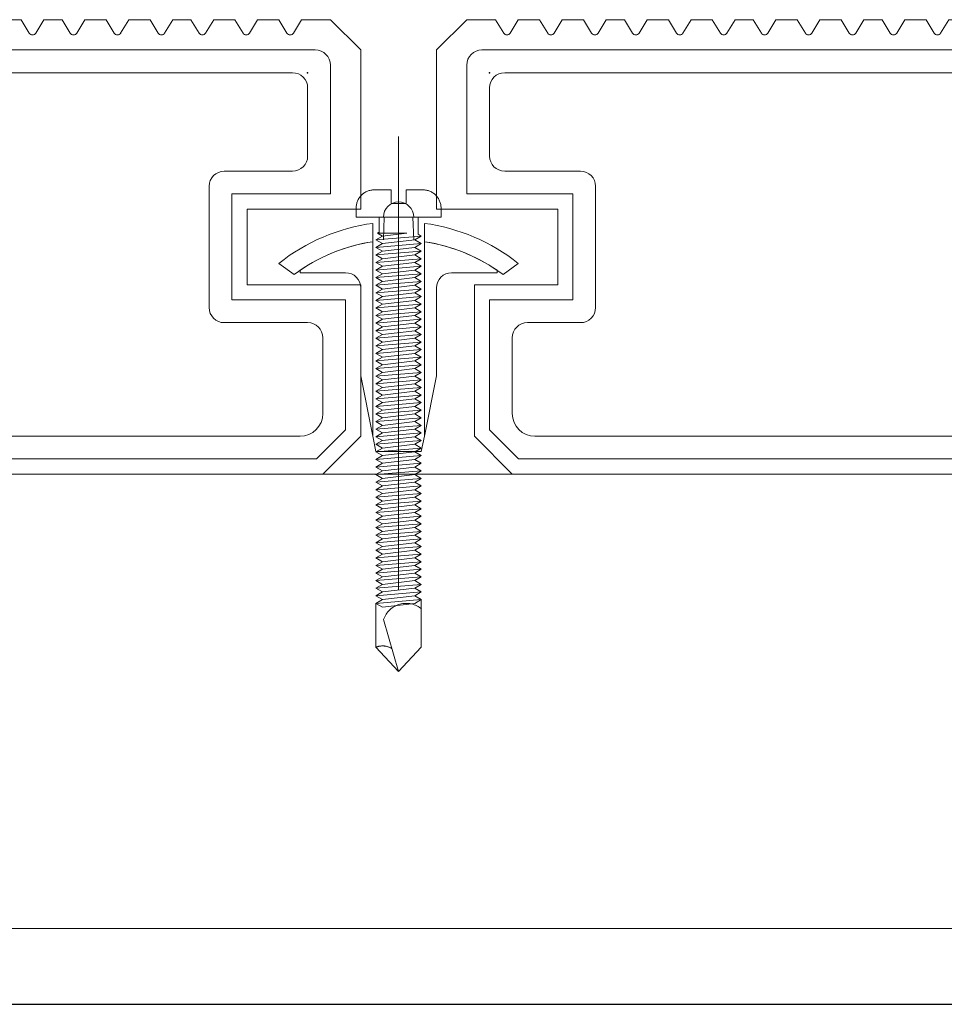
# Model space of a CAD drawing. Units: millimetres. Extents: x 0 to 841, y 0 to 594.
# Drawn here: x 143 to 149, y 87 to 93 of the extents above; entities that cross this region are included whole.
import ezdxf

# ---------------------------------------------------------------- set-up
doc = ezdxf.new("R2010")
doc.units = ezdxf.units.MM
doc.header["$MEASUREMENT"] = 0
for name, color, linetype, lineweight in [('00-断面\u3000中', 6, 'Continuous', 15), ('00-断面\u3000太', 4, 'Continuous', 20), ('A-C05-見え掛り_細線', 1, 'Continuous', 0)]:
    doc.layers.add(name, color=color, linetype=linetype, lineweight=lineweight)
doc.layers.add('A-D09-金物_鋼材', color=1, linetype='Continuous')
doc.layers.add('A-E01-仕上太線', color=4, linetype='Continuous')

# ---------------------------------------------------------------- blocks, each defined once
blk = doc.blocks.new('A$C7F8412F9')
at = {"layer": '00-断面\u3000中'}
for p, q in [((11.8, 6.5), (11.8, 3.5)), ((11.8, 6.5), (11.959, 6.5)), ((5, 2.5), (1, 1.7)), ((5, 2.5), (10.8, 2.5)), ((1, 1.7), (13.846, 1.7)), ((5, -2.5), (1, -1.7)), ((1, -1.7), (13.846, -1.7)), ((5, -2.5), (10.8, -2.5)), ((11.8, -3.5), (11.8, -6.5)), ((11.8, -6.5), (11.959, -6.5))]:
    blk.add_line(p, q, dxfattribs=at)
for centre, radius, start, end in [((2.472, 0), 11.5, 8.50097, 34.41739), ((10.8, 3.5), 1, 270, 0), ((2.472, 0), 11.5, 325.58261, 351.49903), ((10.8, -3.5), 1, 0, 90)]:
    blk.add_arc(centre, radius, start, end, dxfattribs=at)
at = {"layer": 'A-C05-見え掛り_細線'}
for p, q in [((1, 1.7), (0, 1.5)), ((0, 1.5), (0, -1.5)), ((1, -1.7), (0, -1.5))]:
    blk.add_line(p, q, dxfattribs=at)
blk = doc.blocks.new('A$C2EB855D8')
at = {"color": 0, "linetype": 'ByBlock', "lineweight": -2}
for p, q in [((9.944, 7.9), (9.2, 6.9)), ((11.374, 1.7), (12.586, 1.7)), ((11.374, -1.7), (12.586, -1.7)), ((9.2, -6.9), (9.944, -7.9))]:
    blk.add_line(p, q, dxfattribs=at)
for radius, start, end in [(12.7, 7.6926, 38.46579), (11.5, 8.50097, 36.86991), (11.5, 323.13009, 351.49903), (12.7, 321.53419, 352.3074)]:
    blk.add_arc((0, 0), radius, start, end, dxfattribs=at)
blk = doc.blocks.new('A$C14C85A19')
at = {"color": 0, "linetype": 'ByBlock', "lineweight": -2}
for p, q in [((0, 5.325), (0, -24.62)), ((-2.564, 1.315), (-2.598, 1.267)), ((-2.528, 1.361), (-2.564, 1.315)), ((-2.489, 1.406), (-2.528, 1.361)), ((-2.449, 1.449), (-2.489, 1.406)), ((-2.406, 1.489), (-2.449, 1.449)), ((-2.361, 1.528), (-2.406, 1.489)), ((-2.315, 1.564), (-2.361, 1.528)), ((-2.267, 1.598), (-2.315, 1.564)), ((-2.217, 1.629), (-2.267, 1.598)), ((-2.166, 1.658), (-2.217, 1.629)), ((-2.113, 1.685), (-2.166, 1.658)), ((-2.059, 1.709), (-2.113, 1.685)), ((-2.004, 1.73), (-2.059, 1.709)), ((-1.948, 1.748), (-2.004, 1.73)), ((-1.892, 1.764), (-1.948, 1.748)), ((-1.834, 1.777), (-1.892, 1.764)), ((-1.776, 1.787), (-1.834, 1.777)), ((-1.718, 1.794), (-1.776, 1.787)), ((-1.659, 1.799), (-1.718, 1.794)), ((-1.6, 1.8), (-1.659, 1.799)), ((-0.5, 1.8), (-1.6, 1.8)), ((-0.5, 0.9), (-0.5, 1.8)), ((0.5, 1.8), (0.5, 0.9)), ((1.6, 1.8), (0.5, 1.8)), ((1.659, 1.799), (1.6, 1.8)), ((1.718, 1.794), (1.659, 1.799)), ((1.776, 1.787), (1.718, 1.794)), ((1.834, 1.777), (1.776, 1.787)), ((1.892, 1.764), (1.834, 1.777)), ((1.948, 1.748), (1.892, 1.764)), ((2.004, 1.73), (1.948, 1.748)), ((2.059, 1.709), (2.004, 1.73)), ((2.113, 1.685), (2.059, 1.709)), ((2.166, 1.658), (2.113, 1.685)), ((2.217, 1.629), (2.166, 1.658)), ((2.267, 1.598), (2.217, 1.629)), ((2.315, 1.564), (2.267, 1.598)), ((2.361, 1.528), (2.315, 1.564)), ((2.406, 1.489), (2.361, 1.528)), ((2.449, 1.449), (2.406, 1.489)), ((2.489, 1.406), (2.449, 1.449)), ((2.528, 1.361), (2.489, 1.406)), ((2.564, 1.315), (2.528, 1.361)), ((2.598, 1.267), (2.564, 1.315)), ((-2.799, 0.659), (-2.8, 0.6)), ((-2.794, 0.718), (-2.799, 0.659)), ((-2.787, 0.776), (-2.794, 0.718)), ((-2.777, 0.834), (-2.787, 0.776)), ((-2.764, 0.892), (-2.777, 0.834)), ((-2.748, 0.948), (-2.764, 0.892)), ((-2.73, 1.004), (-2.748, 0.948)), ((-2.709, 1.059), (-2.73, 1.004)), ((-2.685, 1.113), (-2.709, 1.059)), ((-2.658, 1.166), (-2.685, 1.113)), ((-2.629, 1.217), (-2.658, 1.166)), ((-2.598, 1.267), (-2.629, 1.217)), ((0.5, 0.9), (-0.5, 0.9)), ((2.629, 1.217), (2.598, 1.267)), ((2.658, 1.166), (2.629, 1.217)), ((2.685, 1.113), (2.658, 1.166)), ((2.709, 1.059), (2.685, 1.113)), ((2.73, 1.004), (2.709, 1.059)), ((2.748, 0.948), (2.73, 1.004)), ((2.764, 0.892), (2.748, 0.948)), ((2.777, 0.834), (2.764, 0.892)), ((2.787, 0.776), (2.777, 0.834)), ((2.794, 0.718), (2.787, 0.776)), ((2.799, 0.659), (2.794, 0.718)), ((2.8, 0.6), (2.799, 0.659)), ((-2.8, 0.6), (-2.8, 0)), ((-2.8, 0), (2.8, 0)), ((-1.283, 0), (1.283, 0)), ((-1.283, -1), (-1.283, 0)), ((1.283, 0), (1.283, -1.125)), ((2.8, 0), (2.8, 0.6)), ((-1.004, -1.5), (-0.95, 0)), ((1.004, -1.5), (0.95, 0)), ((1.5, -1.25), (-1.5, -1.5)), ((1.5, -1.25), (-1.5, -1.5)), ((-1.5, -1.5), (-1.067, -1.25)), ((-1.392, -1.062), (-1.283, -1)), ((-1.067, -1.25), (-1.392, -1.062)), ((0.533, -1.062), (-1.392, -1.062)), ((-1.067, -1.25), (0.533, -1.062)), ((1.067, -1.5), (1.5, -1.25)), ((1.283, -1.125), (1.5, -1.25)), ((-1.5, -1.5), (-1.067, -1.75)), ((1.5, -1.75), (-1.5, -2)), ((-1.067, -1.75), (-1.5, -2)), ((-1.5, -2), (1.5, -1.75)), ((1.067, -1.5), (-1.067, -1.75)), ((-1.067, -1.75), (1.067, -1.5)), ((1.5, -1.75), (1.067, -1.5)), ((1.067, -2), (1.5, -1.75)), ((-1.5, -2), (-1.067, -2.25)), ((1.5, -2.25), (-1.5, -2.5)), ((-1.067, -2.25), (-1.5, -2.5)), ((-1.5, -2.5), (1.5, -2.25)), ((-1.5, -2.5), (-1.067, -2.75)), ((1.067, -2), (-1.067, -2.25)), ((-1.067, -2.25), (1.067, -2)), ((1.067, -2.5), (-1.067, -2.75)), ((-1.067, -2.75), (1.067, -2.5)), ((1.5, -2.25), (1.067, -2)), ((1.067, -2.5), (1.5, -2.25)), ((1.5, -2.75), (1.067, -2.5)), ((1.5, -2.75), (-1.5, -3)), ((-1.067, -2.75), (-1.5, -3)), ((-1.5, -3), (1.5, -2.75)), ((-1.5, -3), (-1.067, -3.25)), ((1.067, -3), (-1.067, -3.25)), ((-1.067, -3.25), (1.067, -3)), ((1.067, -3), (1.5, -2.75)), ((1.5, -3.25), (1.067, -3)), ((1.5, -3.25), (-1.5, -3.5)), ((-1.067, -3.25), (-1.5, -3.5)), ((-1.5, -3.5), (1.5, -3.25)), ((-1.5, -3.5), (-1.067, -3.75)), ((1.5, -3.75), (-1.5, -4)), ((-1.067, -3.75), (-1.5, -4)), ((-1.5, -4), (1.5, -3.75)), ((1.067, -3.5), (-1.067, -3.75)), ((-1.067, -3.75), (1.067, -3.5)), ((1.067, -3.5), (1.5, -3.25)), ((1.5, -3.75), (1.067, -3.5)), ((1.067, -4), (1.5, -3.75)), ((-1.5, -4), (-1.067, -4.25)), ((1.5, -4.25), (-1.5, -4.5)), ((-1.067, -4.25), (-1.5, -4.5)), ((-1.5, -4.5), (1.5, -4.25)), ((-1.5, -4.5), (-1.067, -4.75)), ((1.067, -4), (-1.067, -4.25)), ((-1.067, -4.25), (1.067, -4)), ((1.067, -4.5), (-1.067, -4.75)), ((-1.067, -4.75), (1.067, -4.5)), ((1.5, -4.25), (1.067, -4)), ((1.067, -4.5), (1.5, -4.25)), ((1.5, -4.75), (1.067, -4.5)), ((1.5, -4.75), (-1.5, -5)), ((-1.067, -4.75), (-1.5, -5)), ((-1.5, -5), (1.5, -4.75)), ((-1.5, -5), (-1.067, -5.25)), ((1.067, -5), (-1.067, -5.25)), ((-1.067, -5.25), (1.067, -5)), ((1.067, -5), (1.5, -4.75)), ((1.5, -5.25), (1.067, -5)), ((1.5, -5.25), (-1.5, -5.5)), ((-1.067, -5.25), (-1.5, -5.5)), ((-1.5, -5.5), (1.5, -5.25)), ((-1.5, -5.5), (-1.067, -5.75)), ((1.5, -5.75), (-1.5, -6)), ((-1.067, -5.75), (-1.5, -6)), ((-1.5, -6), (1.5, -5.75)), ((1.067, -5.5), (-1.067, -5.75)), ((-1.067, -5.75), (1.067, -5.5)), ((1.067, -5.5), (1.5, -5.25)), ((1.5, -5.75), (1.067, -5.5)), ((1.067, -6), (1.5, -5.75)), ((-1.5, -6), (-1.067, -6.25)), ((1.5, -6.25), (-1.5, -6.5)), ((-1.067, -6.25), (-1.5, -6.5)), ((-1.5, -6.5), (1.5, -6.25)), ((1.067, -6), (-1.067, -6.25)), ((-1.067, -6.25), (1.067, -6)), ((1.5, -6.25), (1.067, -6)), ((1.067, -6.5), (1.5, -6.25)), ((-1.5, -6.5), (-1.067, -6.75)), ((1.5, -6.75), (-1.5, -7)), ((-1.067, -6.75), (-1.5, -7)), ((-1.5, -7), (1.5, -6.75)), ((-1.5, -7), (-1.067, -7.25)), ((1.067, -6.5), (-1.067, -6.75)), ((-1.067, -6.75), (1.067, -6.5)), ((1.067, -7), (-1.067, -7.25)), ((-1.067, -7.25), (1.067, -7)), ((1.5, -6.75), (1.067, -6.5)), ((1.067, -7), (1.5, -6.75)), ((1.5, -7.25), (1.067, -7)), ((1.5, -7.25), (-1.5, -7.5)), ((-1.067, -7.25), (-1.5, -7.5)), ((-1.5, -7.5), (1.5, -7.25)), ((-1.5, -7.5), (-1.067, -7.75)), ((1.5, -7.75), (-1.5, -8)), ((-1.067, -7.75), (-1.5, -8)), ((-1.5, -8), (1.5, -7.75)), ((1.067, -7.5), (-1.067, -7.75)), ((-1.067, -7.75), (1.067, -7.5)), ((1.067, -7.5), (1.5, -7.25)), ((1.5, -7.75), (1.067, -7.5)), ((1.067, -8), (1.5, -7.75)), ((-1.5, -8), (-1.067, -8.25)), ((1.5, -8.25), (-1.5, -8.5)), ((-1.067, -8.25), (-1.5, -8.5)), ((-1.5, -8.5), (1.5, -8.25)), ((1.067, -8), (-1.067, -8.25)), ((-1.067, -8.25), (1.067, -8)), ((1.5, -8.25), (1.067, -8)), ((1.067, -8.5), (1.5, -8.25)), ((-1.5, -8.5), (-1.067, -8.75)), ((1.5, -8.75), (-1.5, -9)), ((-1.067, -8.75), (-1.5, -9)), ((-1.5, -9), (1.5, -8.75)), ((-1.5, -9), (-1.067, -9.25)), ((1.067, -8.5), (-1.067, -8.75)), ((-1.067, -8.75), (1.067, -8.5)), ((1.067, -9), (-1.067, -9.25)), ((-1.067, -9.25), (1.067, -9)), ((1.5, -8.75), (1.067, -8.5)), ((1.067, -9), (1.5, -8.75)), ((1.5, -9.25), (1.067, -9)), ((1.5, -9.25), (-1.5, -9.5)), ((-1.067, -9.25), (-1.5, -9.5)), ((-1.5, -9.5), (1.5, -9.25)), ((-1.5, -9.5), (-1.067, -9.75)), ((1.067, -9.5), (-1.067, -9.75)), ((-1.067, -9.75), (1.067, -9.5)), ((1.067, -9.5), (1.5, -9.25)), ((1.5, -9.75), (1.067, -9.5)), ((1.5, -9.75), (-1.5, -10)), ((-1.067, -9.75), (-1.5, -10)), ((-1.5, -10), (1.5, -9.75)), ((-1.5, -10), (-1.067, -10.25)), ((1.5, -10.25), (-1.5, -10.5)), ((-1.067, -10.25), (-1.5, -10.5)), ((-1.5, -10.5), (1.5, -10.25)), ((1.067, -10), (-1.067, -10.25)), ((-1.067, -10.25), (1.067, -10)), ((1.067, -10), (1.5, -9.75)), ((1.5, -10.25), (1.067, -10)), ((1.067, -10.5), (1.5, -10.25)), ((-1.5, -10.5), (-1.067, -10.75)), ((1.5, -10.75), (-1.5, -11)), ((-1.067, -10.75), (-1.5, -11)), ((-1.5, -11), (1.5, -10.75)), ((-1.5, -11), (-1.067, -11.25)), ((1.067, -10.5), (-1.067, -10.75)), ((-1.067, -10.75), (1.067, -10.5)), ((1.067, -11), (-1.067, -11.25)), ((-1.067, -11.25), (1.067, -11)), ((1.5, -10.75), (1.067, -10.5)), ((1.067, -11), (1.5, -10.75)), ((1.5, -11.25), (1.067, -11)), ((1.5, -11.25), (-1.5, -11.5)), ((-1.067, -11.25), (-1.5, -11.5)), ((-1.5, -11.5), (1.5, -11.25)), ((-1.5, -11.5), (-1.067, -11.75)), ((1.067, -11.5), (-1.067, -11.75)), ((-1.067, -11.75), (1.067, -11.5)), ((1.067, -11.5), (1.5, -11.25)), ((1.5, -11.75), (1.067, -11.5)), ((1.5, -11.75), (-1.5, -12)), ((-1.067, -11.75), (-1.5, -12)), ((-1.5, -12), (1.5, -11.75)), ((-1.5, -12), (-1.067, -12.25)), ((1.5, -12.25), (-1.5, -12.5)), ((-1.067, -12.25), (-1.5, -12.5)), ((-1.5, -12.5), (1.5, -12.25)), ((1.067, -12), (-1.067, -12.25)), ((-1.067, -12.25), (1.067, -12)), ((1.067, -12), (1.5, -11.75)), ((1.5, -12.25), (1.067, -12)), ((1.067, -12.5), (1.5, -12.25)), ((-1.5, -12.5), (-1.067, -12.75)), ((1.5, -12.75), (-1.5, -13)), ((-1.067, -12.75), (-1.5, -13)), ((-1.5, -13), (1.5, -12.75)), ((1.067, -12.5), (-1.067, -12.75)), ((-1.067, -12.75), (1.067, -12.5)), ((1.5, -12.75), (1.067, -12.5)), ((1.067, -13), (1.5, -12.75)), ((-1.5, -13), (-1.067, -13.25)), ((1.5, -13.25), (-1.5, -13.5)), ((-1.067, -13.25), (-1.5, -13.5)), ((-1.5, -13.5), (1.5, -13.25)), ((-1.5, -13.5), (-1.067, -13.75)), ((1.067, -13), (-1.067, -13.25)), ((-1.067, -13.25), (1.067, -13)), ((1.067, -13.5), (-1.067, -13.75)), ((-1.067, -13.75), (1.067, -13.5)), ((1.5, -13.25), (1.067, -13)), ((1.067, -13.5), (1.5, -13.25)), ((1.5, -13.75), (1.067, -13.5)), ((1.5, -13.75), (-1.5, -14)), ((-1.067, -13.75), (-1.5, -14)), ((-1.5, -14), (1.5, -13.75)), ((-1.5, -14), (-1.067, -14.25)), ((1.5, -14.25), (-1.5, -14.5)), ((-1.067, -14.25), (-1.5, -14.5)), ((-1.5, -14.5), (1.5, -14.25)), ((1.067, -14), (-1.067, -14.25)), ((-1.067, -14.25), (1.067, -14)), ((1.067, -14), (1.5, -13.75)), ((1.5, -14.25), (1.067, -14)), ((1.067, -14.5), (1.5, -14.25)), ((-1.5, -14.5), (-1.067, -14.75)), ((1.5, -14.75), (-1.5, -15)), ((-1.067, -14.75), (-1.5, -15)), ((-1.5, -15), (1.5, -14.75)), ((1.067, -14.5), (-1.067, -14.75)), ((-1.067, -14.75), (1.067, -14.5)), ((1.5, -14.75), (1.067, -14.5)), ((1.067, -15), (1.5, -14.75)), ((-1.5, -15), (-1.067, -15.25)), ((1.5, -15.25), (-1.5, -15.5)), ((-1.067, -15.25), (-1.5, -15.5)), ((-1.5, -15.5), (1.5, -15.25)), ((-1.5, -15.5), (-1.067, -15.75)), ((1.067, -15), (-1.067, -15.25)), ((-1.067, -15.25), (1.067, -15)), ((1.067, -15.5), (-1.067, -15.75)), ((-1.067, -15.75), (1.067, -15.5)), ((1.5, -15.25), (1.067, -15)), ((1.067, -15.5), (1.5, -15.25)), ((1.5, -15.75), (1.067, -15.5)), ((1.5, -15.75), (-1.5, -16)), ((-1.067, -15.75), (-1.5, -16)), ((-1.5, -16), (1.5, -15.75)), ((-1.5, -16), (-1.067, -16.25)), ((1.067, -16), (-1.067, -16.25)), ((-1.067, -16.25), (1.067, -16)), ((1.067, -16), (1.5, -15.75)), ((1.5, -16.25), (1.067, -16)), ((1.5, -16.25), (-1.5, -16.5)), ((-1.067, -16.25), (-1.5, -16.5)), ((-1.5, -16.5), (1.5, -16.25)), ((-1.5, -16.5), (-1.067, -16.75)), ((1.5, -16.75), (-1.5, -17)), ((-1.067, -16.75), (-1.5, -17)), ((-1.5, -17), (1.5, -16.75)), ((1.067, -16.5), (-1.067, -16.75)), ((-1.067, -16.75), (1.067, -16.5)), ((1.067, -16.5), (1.5, -16.25)), ((1.5, -16.75), (1.067, -16.5)), ((1.067, -17), (1.5, -16.75)), ((-1.5, -17), (-1.067, -17.25)), ((1.5, -17.25), (-1.5, -17.5)), ((-1.067, -17.25), (-1.5, -17.5)), ((-1.5, -17.5), (1.5, -17.25)), ((-1.5, -17.5), (-1.067, -17.75)), ((1.067, -17), (-1.067, -17.25)), ((-1.067, -17.25), (1.067, -17)), ((1.067, -17.5), (-1.067, -17.75)), ((-1.067, -17.75), (1.067, -17.5)), ((1.5, -17.25), (1.067, -17)), ((1.067, -17.5), (1.5, -17.25)), ((1.5, -17.75), (1.067, -17.5)), ((1.5, -17.75), (-1.5, -18)), ((-1.067, -17.75), (-1.5, -18)), ((-1.5, -18), (1.5, -17.75)), ((-1.5, -18), (-1.067, -18.25)), ((1.067, -18), (-1.067, -18.25)), ((-1.067, -18.25), (1.067, -18)), ((1.067, -18), (1.5, -17.75)), ((1.5, -18.25), (1.067, -18)), ((1.5, -18.25), (-1.5, -18.5)), ((-1.067, -18.25), (-1.5, -18.5)), ((-1.5, -18.5), (1.5, -18.25)), ((-1.5, -18.5), (-1.067, -18.75)), ((1.5, -18.75), (-1.5, -19)), ((-1.067, -18.75), (-1.5, -19)), ((-1.5, -19), (1.5, -18.75)), ((1.067, -18.5), (-1.067, -18.75)), ((-1.067, -18.75), (1.067, -18.5)), ((1.067, -18.5), (1.5, -18.25)), ((1.5, -18.75), (1.067, -18.5)), ((1.067, -19), (1.5, -18.75)), ((-1.5, -19), (-1.067, -19.25)), ((1.5, -19.25), (-1.5, -19.5)), ((-1.067, -19.25), (-1.5, -19.5)), ((-1.5, -19.5), (1.5, -19.25)), ((1.067, -19), (-1.067, -19.25)), ((-1.067, -19.25), (1.067, -19)), ((1.5, -19.25), (1.067, -19)), ((1.067, -19.5), (1.5, -19.25)), ((-1.5, -19.5), (-1.067, -19.75)), ((1.5, -19.75), (-1.5, -20)), ((-1.067, -19.75), (-1.5, -20)), ((-1.5, -20), (1.5, -19.75)), ((-1.5, -20), (-1.067, -20.25)), ((1.067, -19.5), (-1.067, -19.75)), ((-1.067, -19.75), (1.067, -19.5)), ((1.067, -20), (-1.067, -20.25)), ((-1.067, -20.25), (1.067, -20)), ((1.5, -19.75), (1.067, -19.5)), ((1.067, -20), (1.5, -19.75)), ((1.5, -20.25), (1.067, -20)), ((1.5, -20.25), (-1.5, -20.5)), ((-1.067, -20.25), (-1.5, -20.5)), ((-1.5, -20.5), (1.5, -20.25)), ((-1.5, -20.5), (-1.067, -20.75)), ((1.5, -20.75), (-1.5, -21)), ((-1.067, -20.75), (-1.5, -21)), ((-1.5, -21), (1.5, -20.75)), ((1.067, -20.5), (-1.067, -20.75)), ((-1.067, -20.75), (1.067, -20.5)), ((1.067, -20.5), (1.5, -20.25)), ((1.5, -20.75), (1.067, -20.5)), ((1.067, -21), (1.5, -20.75)), ((-1.5, -21), (-1.067, -21.25)), ((1.5, -21.25), (-1.5, -21.5)), ((-1.067, -21.25), (-1.5, -21.5)), ((-1.5, -21.5), (1.5, -21.25)), ((1.067, -21), (-1.067, -21.25)), ((-1.067, -21.25), (1.067, -21)), ((1.5, -21.25), (1.067, -21)), ((1.067, -21.5), (1.5, -21.25)), ((-1.5, -21.5), (-1.067, -21.75)), ((1.5, -21.75), (-1.5, -22)), ((-1.067, -21.75), (-1.5, -22)), ((-1.5, -22), (1.5, -21.75)), ((-1.5, -22), (-1.067, -22.25)), ((1.067, -21.5), (-1.067, -21.75)), ((-1.067, -21.75), (1.067, -21.5)), ((1.067, -22), (-1.067, -22.25)), ((-1.067, -22.25), (1.067, -22)), ((1.5, -21.75), (1.067, -21.5)), ((1.067, -22), (1.5, -21.75)), ((1.5, -22.25), (1.067, -22)), ((1.5, -22.25), (-1.5, -22.5)), ((-1.067, -22.25), (-1.5, -22.5)), ((-1.5, -22.5), (1.5, -22.25)), ((-1.5, -22.5), (-1.067, -22.75)), ((1.067, -22.5), (-1.067, -22.75)), ((-1.067, -22.75), (1.067, -22.5)), ((1.067, -22.5), (1.5, -22.25)), ((1.5, -22.75), (1.067, -22.5)), ((1.5, -22.75), (-1.5, -23)), ((-1.067, -22.75), (-1.5, -23)), ((-1.5, -23), (1.5, -22.75)), ((-1.5, -23), (-1.067, -23.25)), ((1.5, -23.25), (-1.5, -23.5)), ((-1.067, -23.25), (-1.5, -23.5)), ((-1.5, -23.5), (1.5, -23.25)), ((1.067, -23), (-1.067, -23.25)), ((-1.067, -23.25), (1.067, -23)), ((1.067, -23), (1.5, -22.75)), ((1.5, -23.25), (1.067, -23)), ((1.067, -23.5), (1.5, -23.25)), ((-1.5, -23.5), (-1.067, -23.75)), ((1.5, -23.75), (-1.5, -24)), ((-1.067, -23.75), (-1.5, -24)), ((-1.5, -24), (1.5, -23.75)), ((1.5, -23.75), (-1.5, -24)), ((-1.067, -23.75), (-1.5, -24)), ((-1.5, -24), (1.5, -23.75)), ((-1.5, -24), (-1.067, -24.25)), ((-1.5, -24), (-1.067, -24.25)), ((1.067, -23.5), (-1.067, -23.75)), ((-1.067, -23.75), (1.067, -23.5)), ((1.067, -23.5), (-1.067, -23.75)), ((-1.067, -24.25), (1.067, -24)), ((-1.067, -24.25), (1.067, -24)), ((1.067, -24), (-1.067, -24.25)), ((1.5, -23.75), (1.067, -23.5)), ((1.5, -23.75), (1.067, -23.5)), ((1.067, -24), (1.5, -23.75)), ((1.067, -24), (1.5, -23.75)), ((1.5, -24.25), (1.067, -24)), ((-1.067, -24.25), (-1.5, -24.5)), ((-1.5, -24.5), (1.5, -24.25)), ((1.5, -24.25), (-1.5, -24.5)), ((-1.5, -24.5), (-1.067, -24.75)), ((1.067, -24.5), (-1.067, -24.75)), ((-1.067, -24.75), (1.067, -24.5)), ((1.067, -24.5), (1.5, -24.25)), ((1.5, -24.75), (1.067, -24.5)), ((-1.067, -24.75), (-1.5, -25)), ((-1.5, -25), (1.5, -24.75)), ((1.5, -24.75), (-1.5, -25)), ((-1.5, -25), (-1.067, -25.25)), ((1.5, -25.25), (-1.5, -25.5)), ((-1.067, -25.25), (-1.5, -25.5)), ((-1.5, -25.5), (1.5, -25.25)), ((1.067, -25), (-1.067, -25.25)), ((-1.067, -25.25), (1.067, -25)), ((1.067, -25), (1.5, -24.75)), ((1.5, -25.25), (1.067, -25)), ((1.067, -25.5), (1.5, -25.25)), ((1.5, -28.4), (1.5, -25.25)), ((-1.5, -25.5), (-1.067, -25.75)), ((-1.5, -28.4), (-1.5, -25.5)), ((-1.067, -25.75), (1.067, -25.5)), ((-0.707, -26.066), (-0.644, -25.994)), ((-0.644, -25.994), (-0.577, -25.927)), ((-0.577, -25.927), (-0.505, -25.864)), ((-0.505, -25.864), (-0.43, -25.805)), ((-0.43, -25.805), (-0.351, -25.751)), ((-0.351, -25.751), (-0.27, -25.701)), ((-0.27, -25.701), (-0.185, -25.657)), ((-0.185, -25.657), (-0.098, -25.618)), ((-0.098, -25.618), (-0.009, -25.585)), ((-0.009, -25.585), (0.082, -25.556)), ((0.082, -25.556), (0.175, -25.534)), ((0.175, -25.534), (0.269, -25.517)), ((0.269, -25.517), (0.364, -25.506)), ((0.364, -25.506), (0.459, -25.5)), ((0.459, -25.5), (0.555, -25.501)), ((0.555, -25.501), (0.65, -25.507)), ((0.65, -25.507), (0.744, -25.519)), ((0.744, -25.519), (0.838, -25.537)), ((0.838, -25.537), (0.931, -25.56)), ((0.931, -25.56), (1.022, -25.589)), ((1.022, -25.589), (1.111, -25.623)), ((1.111, -25.623), (1.197, -25.663)), ((1.197, -25.663), (1.282, -25.708)), ((1.282, -25.708), (1.363, -25.758)), ((1.363, -25.758), (1.441, -25.813)), ((1.441, -25.813), (1.516, -25.872)), ((-0.986, -26.562), (-0.953, -26.473)), ((0, -30), (-0.986, -26.562)), ((-0.953, -26.473), (-0.914, -26.386)), ((-0.914, -26.386), (-0.869, -26.301)), ((-0.869, -26.301), (-0.82, -26.22)), ((-0.82, -26.22), (-0.766, -26.141)), ((-0.766, -26.141), (-0.707, -26.066)), ((-1.5, -28.4), (-1.468, -28.387)), ((0, -30), (-1.5, -28.4)), ((-1.468, -28.387), (-1.435, -28.376)), ((-1.435, -28.376), (-1.402, -28.365)), ((-1.402, -28.365), (-1.368, -28.355)), ((-1.368, -28.355), (-1.335, -28.346)), ((-1.335, -28.346), (-1.301, -28.338)), ((-1.301, -28.338), (-1.267, -28.331)), ((-1.267, -28.331), (-1.232, -28.325)), ((-1.232, -28.325), (-1.198, -28.32)), ((-1.198, -28.32), (-1.163, -28.317)), ((-1.163, -28.317), (-1.128, -28.314)), ((-1.128, -28.314), (-1.094, -28.312)), ((-1.094, -28.312), (-1.059, -28.312)), ((-1.059, -28.312), (-1.024, -28.312)), ((-1.024, -28.312), (-0.989, -28.314)), ((-0.989, -28.314), (-0.954, -28.316)), ((-0.954, -28.316), (-0.92, -28.32)), ((-0.92, -28.32), (-0.885, -28.324)), ((-0.885, -28.324), (-0.851, -28.33)), ((-0.851, -28.33), (-0.817, -28.337)), ((-0.817, -28.337), (-0.783, -28.344)), ((-0.783, -28.344), (-0.749, -28.353)), ((-0.749, -28.353), (-0.716, -28.363)), ((-0.716, -28.363), (-0.682, -28.374)), ((-0.682, -28.374), (-0.65, -28.385)), ((-0.65, -28.385), (-0.617, -28.398)), ((-0.617, -28.398), (-0.585, -28.412)), ((-0.585, -28.412), (-0.553, -28.426)), ((-0.553, -28.426), (-0.522, -28.442)), ((-0.522, -28.442), (-0.492, -28.459)), ((-0.492, -28.459), (-0.462, -28.476)), ((-0.462, -28.476), (-0.432, -28.494)), ((1.5, -28.4), (0, -30))]:
    blk.add_line(p, q, dxfattribs=at)
blk.add_arc((0, 0), 1, 0, 180, dxfattribs=at)
blk = doc.blocks.new('Eブラケットロング\u3000A')
at = {"color": 0, "linetype": 'ByBlock', "lineweight": -2}
blk.add_blockref('A$C14C85A19', (0, 16.972), dxfattribs=at)
at = {"layer": '00-断面\u3000中', "color": 0, "linetype": 'ByBlock', "lineweight": -2, "rotation": 90}
blk.add_blockref('A$C7F8412F9', (0, 1.5), dxfattribs=at)
at = {"layer": '00-断面\u3000太', "color": 0, "linetype": 'ByBlock', "lineweight": -2, "rotation": 90}
blk.add_blockref('A$C2EB855D8', (0, 3.972), dxfattribs=at)
blk = doc.blocks.new('床クール')
at = {"color": 0, "lineweight": 13}
for p, q in [((0, 28), (2, 30)), ((0, 28), (2, 30)), ((3.9, 30), (2, 30)), ((4.437, 29.12), (3.9, 30)), ((4.863, 29.12), (5.4, 30)), ((5.4, 30), (6.8, 30)), ((7.337, 29.12), (6.8, 30)), ((7.763, 29.12), (8.3, 30)), ((8.3, 30), (9.7, 30)), ((10.237, 29.12), (9.7, 30)), ((10.663, 29.12), (11.2, 30)), ((11.2, 30), (12.4, 30)), ((12.937, 29.12), (12.4, 30)), ((13.363, 29.12), (13.9, 30)), ((13.9, 30), (15.3, 30)), ((15.837, 29.12), (15.3, 30)), ((16.263, 29.12), (16.8, 30)), ((16.8, 30), (18.2, 30)), ((18.737, 29.12), (18.2, 30)), ((19.163, 29.12), (19.7, 30)), ((19.7, 30), (20.9, 30)), ((21.437, 29.12), (20.9, 30)), ((21.863, 29.12), (22.4, 30)), ((22.4, 30), (23.8, 30)), ((24.337, 29.12), (23.8, 30)), ((24.763, 29.12), (25.3, 30)), ((25.3, 30), (26.7, 30)), ((27.237, 29.12), (26.7, 30)), ((27.663, 29.12), (28.2, 30)), ((28.2, 30), (29.4, 30)), ((29.937, 29.12), (29.4, 30)), ((30.363, 29.12), (30.9, 30)), ((30.9, 30), (32.3, 30)), ((32.837, 29.12), (32.3, 30)), ((33.263, 29.12), (33.8, 30)), ((33.8, 30), (35.2, 30)), ((35.737, 29.12), (35.2, 30)), ((36.163, 29.12), (36.7, 30)), ((36.7, 30), (38.7, 30)), ((39.237, 29.12), (38.7, 30)), ((39.663, 29.12), (40.2, 30)), ((41.6, 30), (40.2, 30)), ((42.137, 29.12), (41.6, 30)), ((42.563, 29.12), (43.1, 30)), ((44.5, 30), (43.1, 30)), ((45.037, 29.12), (44.5, 30)), ((45.463, 29.12), (46, 30)), ((47.2, 30), (46, 30)), ((47.737, 29.12), (47.2, 30)), ((48.163, 29.12), (48.7, 30)), ((50.1, 30), (48.7, 30)), ((50.637, 29.12), (50.1, 30)), ((51.063, 29.12), (51.6, 30)), ((53, 30), (51.6, 30)), ((53.537, 29.12), (53, 30)), ((53.963, 29.12), (54.5, 30)), ((55.7, 30), (54.5, 30)), ((56.237, 29.12), (55.7, 30)), ((56.663, 29.12), (57.2, 30)), ((58.6, 30), (57.2, 30)), ((59.137, 29.12), (58.6, 30)), ((59.563, 29.12), (60.1, 30)), ((61.5, 30), (60.1, 30)), ((62.037, 29.12), (61.5, 30)), ((62.463, 29.12), (63, 30)), ((64.2, 30), (63, 30)), ((64.737, 29.12), (64.2, 30)), ((65.163, 29.12), (65.7, 30)), ((67.1, 30), (65.7, 30)), ((67.637, 29.12), (67.1, 30)), ((68.063, 29.12), (68.6, 30)), ((70, 30), (68.6, 30)), ((70.537, 29.12), (70, 30)), ((70.963, 29.12), (71.5, 30)), ((71.5, 30), (73.5, 30)), ((74.037, 29.12), (73.5, 30)), ((74.463, 29.12), (75, 30)), ((75, 30), (76.4, 30)), ((76.937, 29.12), (76.4, 30)), ((77.363, 29.12), (77.9, 30)), ((77.9, 30), (79.3, 30)), ((79.837, 29.12), (79.3, 30)), ((80.263, 29.12), (80.8, 30)), ((80.8, 30), (82, 30)), ((82.537, 29.12), (82, 30)), ((82.963, 29.12), (83.5, 30)), ((83.5, 30), (84.9, 30)), ((85.437, 29.12), (84.9, 30)), ((85.863, 29.12), (86.4, 30)), ((86.4, 30), (87.8, 30)), ((88.337, 29.12), (87.8, 30)), ((88.763, 29.12), (89.3, 30)), ((89.3, 30), (90.5, 30)), ((91.037, 29.12), (90.5, 30)), ((91.463, 29.12), (92, 30)), ((92, 30), (93.4, 30)), ((93.937, 29.12), (93.4, 30)), ((94.363, 29.12), (94.9, 30)), ((94.9, 30), (96.3, 30)), ((96.837, 29.12), (96.3, 30)), ((97.263, 29.12), (97.8, 30)), ((97.8, 30), (99, 30)), ((99.537, 29.12), (99, 30)), ((99.963, 29.12), (100.5, 30)), ((100.5, 30), (101.9, 30)), ((102.437, 29.12), (101.9, 30)), ((102.863, 29.12), (103.4, 30)), ((103.4, 30), (104.8, 30)), ((105.337, 29.12), (104.8, 30)), ((105.763, 29.12), (106.3, 30)), ((108.3, 30), (106.3, 30)), ((108.837, 29.12), (108.3, 30)), ((109.263, 29.12), (109.8, 30)), ((111.2, 30), (109.8, 30)), ((111.737, 29.12), (111.2, 30)), ((112.163, 29.12), (112.7, 30)), ((114.1, 30), (112.7, 30)), ((114.637, 29.12), (114.1, 30)), ((115.063, 29.12), (115.6, 30)), ((116.8, 30), (115.6, 30)), ((117.337, 29.12), (116.8, 30)), ((117.763, 29.12), (118.3, 30)), ((119.7, 30), (118.3, 30)), ((120.237, 29.12), (119.7, 30)), ((120.663, 29.12), (121.2, 30)), ((122.6, 30), (121.2, 30)), ((123.137, 29.12), (122.6, 30)), ((123.563, 29.12), (124.1, 30)), ((125.3, 30), (124.1, 30)), ((125.837, 29.12), (125.3, 30)), ((126.263, 29.12), (126.8, 30)), ((128.2, 30), (126.8, 30)), ((128.737, 29.12), (128.2, 30)), ((129.163, 29.12), (129.7, 30)), ((131.1, 30), (129.7, 30)), ((131.637, 29.12), (131.1, 30)), ((132.063, 29.12), (132.6, 30)), ((133.8, 30), (132.6, 30)), ((134.337, 29.12), (133.8, 30)), ((134.763, 29.12), (135.3, 30)), ((136.7, 30), (135.3, 30)), ((137.237, 29.12), (136.7, 30)), ((137.663, 29.12), (138.2, 30)), ((139.6, 30), (138.2, 30)), ((140.137, 29.12), (139.6, 30)), ((140.563, 29.12), (141.1, 30)), ((141.1, 30), (143, 30)), ((143, 30), (145, 28)), ((0, 28), (0, 17.5)), ((3, 28), (142, 28)), ((145, 17.5), (145, 28)), ((2, 18.5), (2, 27)), ((143, 27), (143, 18.5)), ((4.5, 26.5), (47.5, 26.5)), ((94.3, 26.5), (50.7, 26.5)), ((97.5, 26.5), (140.5, 26.5)), ((3.5, 21), (3.5, 25.5)), ((48.5, 25.5), (48.5, 3.5)), ((49.7, 25.5), (49.7, 3.5)), ((95.3, 25.5), (95.3, 3.5)), ((96.5, 25.5), (96.5, 3.5)), ((141.5, 25.5), (141.5, 21)), ((4.5, 20), (9.5, 20)), ((140.5, 20), (136, 20)), ((10.5, 19), (10.5, 11)), ((135, 19), (135, 11)), ((2, 18.5), (9, 18.5)), ((9, 18.5), (9, 11.5)), ((143, 18.5), (136.5, 18.5)), ((136.5, 18.5), (136.5, 11.5)), ((8, 17.5), (0, 17.5)), ((8, 12.5), (8, 17.5)), ((137.5, 17.5), (145, 17.5)), ((137.5, 12.5), (137.5, 17.5)), ((2.5, 12.5), (8, 12.5)), ((2.5, 12.5), (2.5, 2.5)), ((145, 12.5), (137.5, 12.5)), ((145, 2.5), (145, 12.5)), ((3.5, 2.914), (3.5, 11.5)), ((9, 11.5), (3.5, 11.5)), ((136.5, 11.5), (144, 11.5)), ((144, 2.914), (144, 11.5)), ((9.5, 10), (6, 10)), ((136, 10), (141.5, 10)), ((5, 4), (5, 9)), ((142.5, 4), (142.5, 9)), ((3.5, 2.914), (5.414, 1)), ((144, 2.914), (142.086, 1)), ((2.5, 2.5), (5, 0)), ((2.5, 2.5), (5, 0)), ((6.5, 2.5), (47.5, 2.5)), ((50.7, 2.5), (94.3, 2.5)), ((141, 2.5), (97.5, 2.5)), ((142.5, 0), (145, 2.5)), ((5.414, 1), (142.086, 1)), ((5, 0), (142.5, 0))]:
    blk.add_line(p, q, dxfattribs=at)
for centre, radius, start, end in [((4.65, 29.25), 0.25, 211.36698, 328.63302), ((7.55, 29.25), 0.25, 211.36698, 328.63302), ((10.45, 29.25), 0.25, 211.36698, 328.63302), ((13.15, 29.25), 0.25, 211.36698, 328.63302), ((16.05, 29.25), 0.25, 211.36698, 328.63302), ((18.95, 29.25), 0.25, 211.36698, 328.63302), ((21.65, 29.25), 0.25, 211.36698, 328.63302), ((24.55, 29.25), 0.25, 211.36698, 328.63302), ((27.45, 29.25), 0.25, 211.36698, 328.63302), ((30.15, 29.25), 0.25, 211.36698, 328.63302), ((33.05, 29.25), 0.25, 211.36698, 328.63302), ((35.95, 29.25), 0.25, 211.36698, 328.63302), ((39.45, 29.25), 0.25, 211.36698, 328.63302), ((42.35, 29.25), 0.25, 211.36698, 328.63302), ((45.25, 29.25), 0.25, 211.36698, 328.63302), ((47.95, 29.25), 0.25, 211.36698, 328.63302), ((50.85, 29.25), 0.25, 211.36698, 328.63302), ((53.75, 29.25), 0.25, 211.36698, 328.63302), ((56.45, 29.25), 0.25, 211.36698, 328.63302), ((59.35, 29.25), 0.25, 211.36698, 328.63302), ((62.25, 29.25), 0.25, 211.36698, 328.63302), ((64.95, 29.25), 0.25, 211.36698, 328.63302), ((67.85, 29.25), 0.25, 211.36698, 328.63302), ((70.75, 29.25), 0.25, 211.36698, 328.63302), ((74.25, 29.25), 0.25, 211.36698, 328.63302), ((77.15, 29.25), 0.25, 211.36698, 328.63302), ((80.05, 29.25), 0.25, 211.36698, 328.63302), ((82.75, 29.25), 0.25, 211.36698, 328.63302), ((85.65, 29.25), 0.25, 211.36698, 328.63302), ((88.55, 29.25), 0.25, 211.36698, 328.63302), ((91.25, 29.25), 0.25, 211.36698, 328.63302), ((94.15, 29.25), 0.25, 211.36698, 328.63302), ((97.05, 29.25), 0.25, 211.36698, 328.63302), ((99.75, 29.25), 0.25, 211.36698, 328.63302), ((102.65, 29.25), 0.25, 211.36698, 328.63302), ((105.55, 29.25), 0.25, 211.36698, 328.63302), ((109.05, 29.25), 0.25, 211.36698, 328.63302), ((111.95, 29.25), 0.25, 211.36698, 328.63302), ((114.85, 29.25), 0.25, 211.36698, 328.63302), ((117.55, 29.25), 0.25, 211.36698, 328.63302), ((120.45, 29.25), 0.25, 211.36698, 328.63302), ((123.35, 29.25), 0.25, 211.36698, 328.63302), ((126.05, 29.25), 0.25, 211.36698, 328.63302), ((128.95, 29.25), 0.25, 211.36698, 328.63302), ((131.85, 29.25), 0.25, 211.36698, 328.63302), ((134.55, 29.25), 0.25, 211.36698, 328.63302), ((137.45, 29.25), 0.25, 211.36698, 328.63302), ((140.35, 29.25), 0.25, 211.36698, 328.63302), ((3, 27), 1, 90, 180), ((142, 27), 1, 0, 90), ((4.5, 25.5), 1, 90, 180), ((47.5, 25.5), 1, 0, 90), ((50.7, 25.5), 1, 90, 180), ((94.3, 25.5), 1, 0, 90), ((97.5, 25.5), 1, 90, 180), ((140.5, 25.5), 1, 0, 90), ((4.5, 21), 1, 180, 270), ((140.5, 21), 1, 270, 0), ((9.5, 19), 1, 0, 90), ((136, 19), 1, 90, 180), ((9.5, 11), 1, 270, 0), ((136, 11), 1, 180, 270), ((6, 9), 1, 90, 180), ((141.5, 9), 1, 0, 90), ((6.5, 4), 1.5, 180, 270), ((141, 4), 1.5, 270, 0), ((47.5, 3.5), 1, 270, 0), ((50.7, 3.5), 1, 180, 270), ((94.3, 3.5), 1, 270, 0), ((97.5, 3.5), 1, 180, 270)]:
    blk.add_arc(centre, radius, start, end, dxfattribs=at)
at = {"color": 0}
for p in [(3.5, 26.5), (141.5, 26.5)]:
    blk.add_point(p, dxfattribs=at)
blk = doc.blocks.new('222222')
at = {"layer": 'A-C05-見え掛り_細線'}
for p, q in [((20.005, -30.005), (295.005, -30.005)), ((115.005, -60.005), (220.005, -60.005))]:
    blk.add_line(p, q, dxfattribs=at)
at = {"layer": 'A-E01-仕上太線'}
blk.add_line((55, -65), (355, -65), dxfattribs=at)
at = {"layer": 'A-D09-金物_鋼材', "lineweight": 9}
blk.add_blockref('Eブラケットロング\u3000A', (172.5, -30.002), dxfattribs=at)
at = {"layer": 'A-E01-仕上太線', "lineweight": 5}
for p in [(25, -30), (175, -30)]:
    blk.add_blockref('床クール', p, dxfattribs=at)

msp = doc.modelspace()

# ---------------------------------------------------------------- block references
at = {"xscale": 0.1, "yscale": 0.1, "zscale": 0.1}
msp.add_blockref('222222', (127.9119, 93.1914), dxfattribs=at)

doc.saveas('drawing.dxf')
